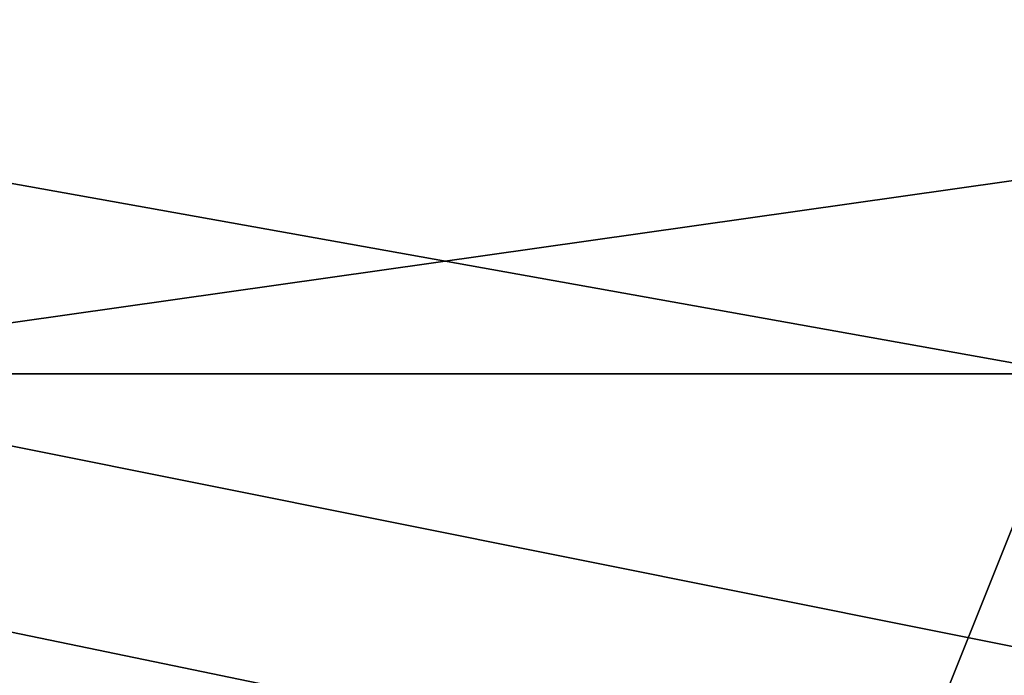
# Model space of a CAD drawing. Extents: x -25 to 25, y 0 to 215.
# Drawn here: x -13 to -13, y 215 to 215 of the extents above; entities that cross this region are included whole.
import ezdxf

# ---------------------------------------------------------------- set-up
doc = ezdxf.new("R2010")
doc.units = 0
doc.header["$MEASUREMENT"] = 0

msp = doc.modelspace()

# ---------------------------------------------------------------- linework, layer by layer
for points in [[(-13.849531, 214.75061, 15.381463), (-13.16542, 214.75061, 15.970931), (-13.77658, 214.860153, 15.300443)], [(-13.77658, 214.860153, 15.300443), (-13.16542, 214.75061, 15.970931), (-13.096072, 214.860153, 15.886806)], [(-12.814834, 214.860153, -16.114519), (-13.586657, 214.75061, -15.61415), (-13.51509, 214.860153, -15.531904)], [(-12.882692, 214.75061, -16.19985), (-13.586657, 214.75061, -15.61415), (-12.814834, 214.860153, -16.114519)], [(-13.904621, 214.619812, 15.442646), (-13.217788, 214.619812, 16.034458), (-13.849531, 214.75061, 15.381463)], [(-13.849531, 214.75061, 15.381463), (-13.217788, 214.619812, 16.034458), (-13.16542, 214.75061, 15.970931)], [(-12.933936, 214.619812, -16.26429), (-13.6407, 214.619812, -15.676259), (-13.586657, 214.75061, -15.61415)], [(-12.933936, 214.619812, -16.26429), (-13.586657, 214.75061, -15.61415), (-12.882692, 214.75061, -16.19985)], [(-13.217788, 214.619812, 16.034458), (-12.456246, 214.75061, 16.529997), (-13.16542, 214.75061, 15.970931)], [(-13.217788, 214.619812, 16.034458), (-12.505795, 214.619812, 16.595749), (-12.456246, 214.75061, 16.529997)]]:
    msp.add_3dface(points)

doc.saveas('drawing.dxf')
